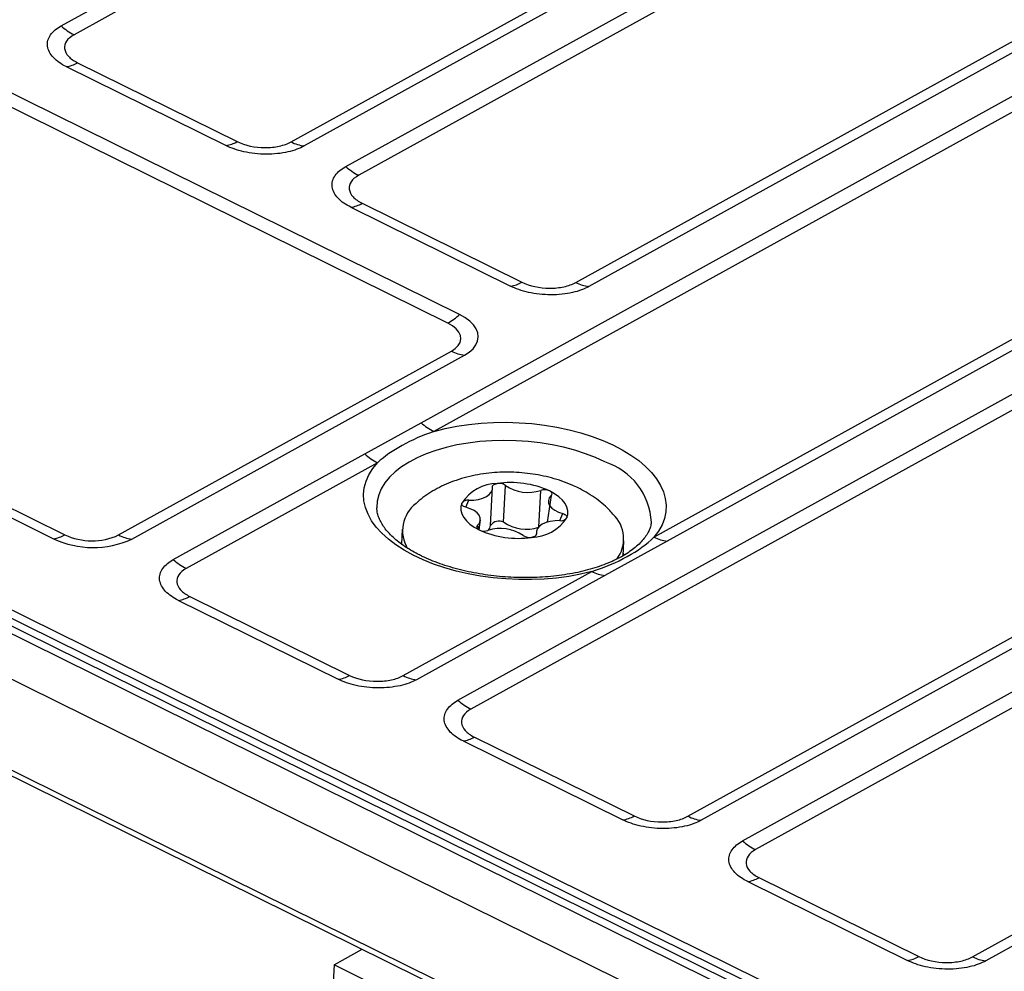
# Model space of a CAD drawing. Units: millimetres. Extents: x 18 to 584, y 10 to 410.
# Drawn here: x 489 to 496, y 193 to 200 of the extents above; entities that cross this region are included whole.
import ezdxf

# ---------------------------------------------------------------- set-up
doc = ezdxf.new("R2010")
doc.units = ezdxf.units.MM

msp = doc.modelspace()

# ---------------------------------------------------------------- linework, layer by layer
at = {"color": 7, "linetype": 'Continuous', "lineweight": 25}
for p, q in [((488.9751, 199.532), (515.4261, 214.1388)), ((515.5189, 214.0754), (489.0679, 199.4686)), ((490.633, 198.6956), (517.084, 213.3024)), ((517.1787, 213.2732), (490.7276, 198.6664)), ((491.0274, 198.5184), (517.4784, 213.1252)), ((517.5712, 213.0618), (491.1202, 198.455)), ((492.6853, 197.682), (519.1363, 212.2888)), ((519.2309, 212.2596), (492.7799, 197.6528)), ((491.8361, 194.6711), (521.583, 211.0979)), ((521.6758, 211.0345), (491.929, 194.6077)), ((493.494, 193.8348), (523.2409, 210.2616)), ((523.3355, 210.2324), (493.5887, 193.8056)), ((493.8884, 193.6575), (523.6353, 210.0843)), ((523.7281, 210.0209), (493.9813, 193.5941)), ((495.5463, 192.8212), (525.2932, 209.248)), ((525.3878, 209.2188), (495.641, 192.792)), ((491.5704, 196.6713), (509.2106, 206.4126)), ((509.3035, 206.3492), (491.6632, 196.6079)), ((493.2495, 195.8467), (510.8473, 205.5646)), ((510.942, 205.5353), (493.3441, 195.8174)), ((470.4653, 204.2873), (533.6894, 173.0615)), ((469.542, 204.2446), (534.0717, 172.3741)), ((470.2761, 204.207), (533.5756, 172.944)), ((533.6401, 172.9677), (470.3405, 204.2307)), ((533.6613, 173.014), (470.4372, 204.2397)), ((491.8466, 197.4518), (482.4964, 202.0698)), ((491.7634, 197.3893), (482.4132, 202.0072)), ((479.5698, 200.4536), (488.92, 195.8356)), ((479.6512, 200.482), (489.0014, 195.864)), ((477.7539, 199.5329), (534.0381, 171.7346)), ((477.7755, 199.4796), (534.0598, 171.6814)), ((489.0117, 199.2381), (490.1638, 198.6691)), ((489.0931, 199.2665), (490.2452, 198.6975)), ((491.064, 198.2245), (492.2161, 197.6555)), ((491.1454, 198.2529), (492.2975, 197.6839)), ((489.3892, 195.8622), (491.7886, 197.1871)), ((489.4839, 195.8329), (491.8832, 197.1579)), ((491.1641, 196.4469), (491.5704, 196.6713)), ((489.7838, 195.6848), (491.1641, 196.4469)), ((491.2569, 196.3835), (489.8767, 195.6214)), ((492.0711, 195.9301), (492.0842, 196.2065)), ((492.1656, 195.9548), (492.1795, 196.2196)), ((492.4191, 195.9188), (492.433, 196.1837)), ((491.894, 196.0619), (491.9137, 196.1124)), ((492.5086, 196.1463), (492.4797, 195.954)), ((492.5718, 195.9657), (492.5915, 196.0161)), ((491.9883, 195.8985), (491.9979, 195.9719)), ((493.2302, 195.9527), (493.2309, 195.9542)), ((491.4346, 195.9044), (491.4289, 195.7965)), ((491.9883, 195.8985), (491.9769, 195.9318)), ((492.4013, 195.8715), (492.3994, 195.8612)), ((492.3994, 195.8612), (492.4013, 195.8715)), ((491.4299, 195.8158), (491.4289, 195.7965)), ((493.3441, 195.8174), (492.8954, 195.5697)), ((493.0267, 195.713), (493.0324, 195.8205)), ((491.4417, 194.8484), (492.8008, 195.5989)), ((492.8954, 195.5697), (491.5364, 194.8192)), ((489.8204, 195.3909), (490.9726, 194.8219)), ((489.9019, 195.4193), (491.054, 194.8502)), ((491.8727, 194.3773), (493.0249, 193.8083)), ((491.9542, 194.4057), (493.1063, 193.8366)), ((494.0065, 193.3921), (495.1586, 192.823)), ((493.925, 193.3637), (495.0772, 192.7947)), ((490.9427, 192.7633), (491.1465, 192.8758)), ((490.9427, 192.7633), (490.7164, 188.457)), ((495.259, 190.6315), (490.9427, 192.7633))]:
    msp.add_line(p, q, dxfattribs=at)
at = {"color": 7, "linetype": 'Continuous', "lineweight": 25, "flags": 128}
for points in [[(491.8832, 197.1579), (491.9177, 197.1801), (491.9454, 197.2049), (491.9656, 197.2318), (491.9781, 197.2602), (491.9826, 197.2895), (491.9789, 197.3191), (491.9671, 197.3485), (491.9475, 197.377), (491.9206, 197.4041), (491.8867, 197.4292), (491.8466, 197.4518)], [(491.7886, 197.1871), (491.8169, 197.2061), (491.8381, 197.2275), (491.8516, 197.2509), (491.8568, 197.2754), (491.8537, 197.3003), (491.8424, 197.3248), (491.8231, 197.3483), (491.7965, 197.37), (491.7634, 197.3893)], [(491.6632, 196.6079), (491.7432, 196.6287), (491.8268, 196.6457), (491.9134, 196.6589), (492.0024, 196.6682), (492.0931, 196.6734), (492.1849, 196.6746), (492.2772, 196.6717), (492.3692, 196.6648), (492.4604, 196.6539), (492.55, 196.6391), (492.6374, 196.6205), (492.7221, 196.5982), (492.8033, 196.5724), (492.8806, 196.5433), (492.9533, 196.511), (493.021, 196.4759), (493.0831, 196.4381), (493.1393, 196.398), (493.189, 196.3558), (493.232, 196.3118), (493.268, 196.2663), (493.2966, 196.2197), (493.3177, 196.1723), (493.3312, 196.1245), (493.3369, 196.0765), (493.3348, 196.0287), (493.3249, 195.9815), (493.3073, 195.9352), (493.2821, 195.8902), (493.2495, 195.8467)], [(492.8961, 196.389), (492.8277, 196.4201), (492.7548, 196.4482), (492.6778, 196.4729), (492.5974, 196.4941), (492.5143, 196.5117), (492.429, 196.5256), (492.3422, 196.5355), (492.2547, 196.5414), (492.1671, 196.5434), (492.08, 196.5413), (491.9942, 196.5351), (491.9104, 196.5251), (491.8291, 196.5111), (491.7511, 196.4933), (491.677, 196.4719), (491.6072, 196.447), (491.5425, 196.4189), (491.4832, 196.3876), (491.4298, 196.3536), (491.3828, 196.317), (491.3425, 196.2782), (491.3093, 196.2374), (491.2834, 196.1949), (491.2649, 196.1512), (491.2542, 196.1065), (491.2511, 196.0611), (491.2512, 196.0587)], [(492.8008, 195.5989), (492.7194, 195.5794), (492.6346, 195.5638), (492.5471, 195.552), (492.4574, 195.5442), (492.3662, 195.5405), (492.2742, 195.5408), (492.1819, 195.5451), (492.0901, 195.5535), (491.9995, 195.5658), (491.9106, 195.582), (491.8241, 195.602), (491.7406, 195.6256), (491.6607, 195.6526), (491.585, 195.6829), (491.5141, 195.7162), (491.4484, 195.7524), (491.3884, 195.791), (491.3345, 195.832), (491.2872, 195.8749), (491.2467, 195.9194), (491.2134, 195.9653), (491.1875, 196.0122), (491.1692, 196.0599), (491.1585, 196.1078), (491.1557, 196.1557), (491.1606, 196.2033), (491.1733, 196.2502), (491.1937, 196.2961), (491.2217, 196.3407), (491.2569, 196.3835)], [(492.0842, 196.2065), (492.0841, 196.211), (492.0854, 196.2154), (492.0881, 196.2196), (492.0922, 196.2234), (492.0975, 196.2268), (492.1038, 196.2296), (492.1111, 196.2317), (492.119, 196.2332)], [(491.9137, 196.1124), (491.9495, 196.1135), (491.9836, 196.1184), (492.0146, 196.1269), (492.0411, 196.1386), (492.0621, 196.1531), (492.0766, 196.1697), (492.0841, 196.1878), (492.0842, 196.2065)], [(492.6209, 195.9854), (492.6275, 196.011), (492.6276, 196.0372), (492.621, 196.0634), (492.608, 196.0892), (492.5887, 196.1141), (492.5635, 196.1377), (492.5328, 196.1597), (492.4972, 196.1795)], [(492.5086, 196.1463), (492.5121, 196.1503), (492.5141, 196.1546), (492.5148, 196.159), (492.5139, 196.1635), (492.5117, 196.168), (492.5081, 196.1722), (492.5032, 196.1761), (492.4972, 196.1795)], [(491.8646, 196.0927), (491.858, 196.067), (491.858, 196.0409), (491.8645, 196.0147), (491.8775, 195.9889), (491.8968, 195.964), (491.922, 195.9404), (491.9527, 195.9184), (491.9883, 195.8985)], [(491.894, 196.0619), (491.8864, 196.0644), (491.8796, 196.0675), (491.8739, 196.0711), (491.8693, 196.0751), (491.866, 196.0793), (491.8641, 196.0838), (491.8636, 196.0883), (491.8646, 196.0927)], [(492.5086, 196.1463), (492.4949, 196.1295), (492.4882, 196.1113), (492.4889, 196.0925), (492.4969, 196.0739), (492.512, 196.0563), (492.5334, 196.0404), (492.5603, 196.0268), (492.5915, 196.0161)], [(491.9769, 195.9318), (491.9906, 195.9486), (491.9973, 195.9668), (491.9966, 195.9856), (491.9886, 196.0042), (491.9735, 196.0218), (491.9521, 196.0377), (491.9252, 196.0513), (491.894, 196.0619)], [(492.5915, 196.0161), (492.5991, 196.0137), (492.6059, 196.0106), (492.6116, 196.007), (492.6162, 196.003), (492.6195, 195.9987), (492.6214, 195.9943), (492.6219, 195.9898), (492.6209, 195.9854)], [(492.5718, 195.9657), (492.536, 195.9646), (492.5019, 195.9597), (492.4709, 195.9512), (492.4444, 195.9394), (492.4235, 195.925), (492.4089, 195.9083), (492.4014, 195.8903), (492.4013, 195.8715)], [(491.9769, 195.9318), (491.9734, 195.9278), (491.9714, 195.9235), (491.9707, 195.919), (491.9716, 195.9145), (491.9738, 195.9101), (491.9774, 195.9059), (491.9823, 195.902), (491.9883, 195.8985)], [(492.4013, 195.8715), (492.4014, 195.867), (492.4001, 195.8626), (492.3974, 195.8585), (492.3933, 195.8547), (492.388, 195.8513), (492.3817, 195.8485), (492.3744, 195.8463), (492.3665, 195.8449)], [(493.0267, 195.713), (493.0327, 195.7272), (493.0277, 195.7318)]]:
    msp.add_lwpolyline(points, dxfattribs=at)
at = {"color": 7, "linetype": 'Continuous', "lineweight": 25}
for centre, radius, start, end in [((489.2594, 199.8488), 0.4257, 228.0901, 243.2677), ((488.9774, 199.4675), 0.2319, 278.49682, 299.92568), ((490.1295, 198.8985), 0.2319, 278.49682, 299.92568), ((490.7652, 198.956), 0.292, 243.08083, 262.61147), ((491.3117, 198.8352), 0.4257, 228.0901, 243.2677), ((491.0297, 198.4539), 0.2319, 278.49682, 299.92568), ((492.1818, 197.8849), 0.2319, 278.49682, 299.92568), ((492.8175, 197.9424), 0.292, 243.08083, 262.61147), ((491.5629, 197.7426), 0.4063, 299.56616, 314.28986), ((491.9208, 197.4475), 0.292, 243.08083, 262.61147), ((491.8547, 196.9881), 0.4257, 228.0901, 243.2677), ((491.4484, 196.7637), 0.4257, 228.0901, 243.2677), ((492.7485, 195.9291), 0.483, 2.97567, 72.20449), ((492.1231, 195.9253), 0.308, 90.75279, 147.06393), ((492.2162, 195.5589), 0.6813, 65.64232, 98.19858), ((492.1328, 196.1532), 0.0812, 54.90489, 99.76604), ((492.3424, 196.456), 0.287, 235.43532, 288.40558), ((492.4597, 196.097), 0.0906, 65.55644, 107.12194), ((491.6818, 195.893), 0.2453, 127.08253, 211.58342), ((491.9055, 196.0617), 0.0513, 80.81601, 142.84322), ((492.7849, 195.835), 0.2456, 322.90111, 46.56543), ((492.1321, 195.8897), 0.0732, 62.71974, 146.49742), ((492.3285, 196.1911), 0.287, 235.43532, 288.40558), ((492.3624, 196.1528), 0.308, 270.75279, 327.06393), ((492.58, 196.0163), 0.0513, 260.81601, 322.84322), ((492.2693, 196.5192), 0.6813, 245.64232, 278.19858), ((492.0258, 195.9811), 0.0906, 245.55644, 287.12194), ((492.0153, 195.9364), 0.0561, 311.52157, 353.52525), ((492.1431, 195.6221), 0.287, 55.43532, 108.40558), ((488.8857, 196.065), 0.2319, 278.49682, 299.92568), ((489.2048, 196.436), 0.6645, 244.61904, 294.83316), ((489.1973, 196.2781), 0.4581, 244.67955, 294.77265), ((489.5214, 196.1225), 0.292, 243.08083, 262.61147), ((492.3527, 195.9249), 0.0812, 234.90489, 279.76604), ((493.3817, 196.107), 0.292, 243.08083, 262.61147), ((490.0682, 196.0015), 0.4257, 228.0901, 243.2677), ((492.933, 195.8593), 0.292, 243.08083, 262.61147), ((489.7862, 195.6203), 0.2319, 278.49682, 299.92568), ((490.9383, 195.0512), 0.2319, 278.49682, 299.92568), ((491.574, 195.1088), 0.292, 243.08083, 262.61147), ((492.1205, 194.9879), 0.4257, 228.0901, 243.2677), ((491.8385, 194.6067), 0.2319, 278.49682, 299.92568), ((492.9906, 194.0376), 0.2319, 278.49682, 299.92568), ((493.6263, 194.0952), 0.292, 243.08083, 262.61147), ((494.1728, 193.9743), 0.4257, 228.0901, 243.2677), ((493.8908, 193.593), 0.2319, 278.49682, 299.92568), ((495.0429, 193.024), 0.2319, 278.49682, 299.92568), ((495.6786, 193.0816), 0.292, 243.08083, 262.61147)]:
    msp.add_arc(centre, radius, start, end, dxfattribs=at)
for points, knots in [([(489.0117, 199.2381), (488.9763, 199.2556), (488.9438, 199.2776), (488.8955, 199.3283), (488.8801, 199.3569), (488.873, 199.4143), (488.8813, 199.4428), (488.9169, 199.4931), (488.944, 199.5148), (488.9751, 199.532)], [0, 0, 0, 0, 0.25, 0.25, 0.5, 0.5, 0.75, 0.75, 1, 1, 1, 1]), ([(489.0679, 199.4686), (489.0201, 199.4422), (488.9955, 199.4055), (489.0026, 199.349), (489.012, 199.3305), (489.0438, 199.2958), (489.0659, 199.28), (489.0931, 199.2665)], [0, 0, 0, 0, 0.5, 0.5, 0.75, 0.75, 1, 1, 1, 1]), ([(490.7276, 198.6664), (490.6965, 198.6493), (490.6566, 198.6339), (490.5624, 198.6125), (490.5083, 198.6066), (490.3982, 198.6072), (490.3426, 198.6136), (490.243, 198.6359), (490.1992, 198.6516), (490.1638, 198.6691)], [0, 0, 0, 0, 0.25, 0.25, 0.5, 0.5, 0.75, 0.75, 1, 1, 1, 1]), ([(490.2452, 198.6975), (490.2997, 198.6706), (490.3722, 198.655), (490.4807, 198.6545), (490.5157, 198.6581), (490.5802, 198.6721), (490.6091, 198.6824), (490.633, 198.6956)], [0, 0, 0, 0, 0.5, 0.5, 0.75, 0.75, 1, 1, 1, 1]), ([(491.064, 198.2245), (491.0286, 198.242), (490.9961, 198.264), (490.9478, 198.3147), (490.9324, 198.3433), (490.9253, 198.4007), (490.9336, 198.4292), (490.9692, 198.4795), (490.9963, 198.5012), (491.0274, 198.5184)], [0, 0, 0, 0, 0.25, 0.25, 0.5, 0.5, 0.75, 0.75, 1, 1, 1, 1]), ([(491.1202, 198.455), (491.0724, 198.4286), (491.0478, 198.3919), (491.0549, 198.3354), (491.0643, 198.3169), (491.0961, 198.2822), (491.1182, 198.2663), (491.1454, 198.2529)], [0, 0, 0, 0, 0.5, 0.5, 0.75, 0.75, 1, 1, 1, 1]), ([(492.7799, 197.6528), (492.7488, 197.6356), (492.7089, 197.6203), (492.6147, 197.5989), (492.5606, 197.593), (492.4505, 197.5936), (492.3949, 197.6), (492.2953, 197.6223), (492.2515, 197.638), (492.2161, 197.6555)], [0, 0, 0, 0, 0.25, 0.25, 0.5, 0.5, 0.75, 0.75, 1, 1, 1, 1]), ([(492.2975, 197.6839), (492.352, 197.657), (492.4245, 197.6414), (492.533, 197.6409), (492.568, 197.6445), (492.6325, 197.6585), (492.6614, 197.6688), (492.6853, 197.682)], [0, 0, 0, 0, 0.5, 0.5, 0.75, 0.75, 1, 1, 1, 1]), ([(491.6632, 196.6079), (491.5788, 196.5797), (491.5032, 196.5457), (491.3664, 196.4702), (491.3061, 196.4291), (491.2569, 196.3835)], [0, 0, 0, 0, 0.5, 0.5, 1, 1, 1, 1]), ([(492.7033, 196.2014), (492.6885, 196.2084), (492.6505, 196.2265), (492.5866, 196.251), (492.5117, 196.2741), (492.4348, 196.292), (492.3566, 196.3049), (492.2776, 196.3128), (492.1982, 196.3158), (492.1186, 196.3138), (492.0389, 196.3065), (491.9594, 196.2938), (491.8804, 196.2752), (491.8051, 196.2511), (491.7348, 196.2221), (491.6707, 196.1894), (491.6116, 196.1521), (491.566, 196.1187), (491.5416, 196.096), (491.5339, 196.0887)], [0, 0, 0, 0, 0.04024, 0.103397, 0.166434, 0.229292, 0.291802, 0.354068, 0.41635, 0.478963, 0.542192, 0.606419, 0.671959, 0.73894, 0.799868, 0.859468, 0.917388, 0.973635, 1, 1, 1, 1]), ([(492.9538, 196.0134), (492.9439, 196.0245), (492.9192, 196.0521), (492.8744, 196.092), (492.8199, 196.1338), (492.7627, 196.1706), (492.7224, 196.1915), (492.7033, 196.2014)], [0, 0, 0, 0, 0.141204, 0.353193, 0.571305, 0.796475, 1, 1, 1, 1]), ([(491.5664, 195.7142), (491.556, 195.7194), (491.5259, 195.7346), (491.4799, 195.7613), (491.4306, 195.7942), (491.387, 195.8283), (491.3495, 195.863), (491.3181, 195.898), (491.2929, 195.9328), (491.2736, 195.9672), (491.2603, 196.0012), (491.2527, 196.0316), (491.2521, 196.0504), (491.2512, 196.0587)], [0, 0, 0, 0, 0.050859, 0.147213, 0.243224, 0.33891, 0.434394, 0.529869, 0.62567, 0.722441, 0.821218, 0.923528, 1, 1, 1, 1]), ([(493.2302, 195.9527), (493.2285, 195.9426), (493.225, 195.9219), (493.2119, 195.8895), (493.1926, 195.8558), (493.1663, 195.8217), (493.1341, 195.7889), (493.096, 195.7572), (493.0521, 195.7269), (493.0026, 195.6982), (492.9477, 195.6714), (492.8877, 195.6468), (492.8231, 195.6246), (492.7542, 195.6051), (492.6815, 195.5886), (492.6056, 195.5751), (492.527, 195.5649), (492.4463, 195.558), (492.364, 195.5545), (492.2808, 195.5545), (492.1974, 195.558), (492.1142, 195.5649), (492.032, 195.5753), (491.9513, 195.589), (491.8727, 195.6058), (491.7969, 195.6257), (491.7242, 195.6485), (491.6555, 195.6739), (491.6034, 195.6962), (491.5748, 195.7101), (491.5664, 195.7142)], [0, 0, 0, 0, 0.036168, 0.073492, 0.113137, 0.150924, 0.187565, 0.223622, 0.25943, 0.295182, 0.330954, 0.366809, 0.402775, 0.43886, 0.475058, 0.511358, 0.547743, 0.584199, 0.620708, 0.657256, 0.693825, 0.7304, 0.766962, 0.803494, 0.83998, 0.876403, 0.912745, 0.948991, 0.985124, 1, 1, 1, 1]), ([(492.8008, 195.5989), (492.8958, 195.6289), (492.9803, 195.6651), (493.1317, 195.7488), (493.1974, 195.7954), (493.2495, 195.8467)], [0, 0, 0, 0, 0.5, 0.5, 1, 1, 1, 1]), ([(489.8204, 195.3909), (489.7851, 195.4084), (489.7525, 195.4304), (489.7043, 195.481), (489.6889, 195.5097), (489.6818, 195.5671), (489.6901, 195.5956), (489.7257, 195.6459), (489.7528, 195.6676), (489.7838, 195.6848)], [0, 0, 0, 0, 0.25, 0.25, 0.5, 0.5, 0.75, 0.75, 1, 1, 1, 1]), ([(489.8767, 195.6214), (489.8289, 195.595), (489.8042, 195.5583), (489.8114, 195.5018), (489.8208, 195.4832), (489.8526, 195.4486), (489.8746, 195.4327), (489.9019, 195.4193)], [0, 0, 0, 0, 0.5, 0.5, 0.75, 0.75, 1, 1, 1, 1]), ([(491.5364, 194.8192), (491.5053, 194.802), (491.4654, 194.7867), (491.3712, 194.7653), (491.3171, 194.7594), (491.207, 194.7599), (491.1514, 194.7664), (491.0518, 194.7887), (491.0079, 194.8044), (490.9726, 194.8219)], [0, 0, 0, 0, 0.25, 0.25, 0.5, 0.5, 0.75, 0.75, 1, 1, 1, 1]), ([(491.054, 194.8502), (491.1084, 194.8234), (491.181, 194.8078), (491.2894, 194.8073), (491.3245, 194.8109), (491.389, 194.8249), (491.4178, 194.8352), (491.4417, 194.8484)], [0, 0, 0, 0, 0.5, 0.5, 0.75, 0.75, 1, 1, 1, 1]), ([(491.8727, 194.3773), (491.8373, 194.3948), (491.8048, 194.4167), (491.7566, 194.4674), (491.7412, 194.4961), (491.7341, 194.5535), (491.7424, 194.582), (491.778, 194.6323), (491.8051, 194.654), (491.8361, 194.6711)], [0, 0, 0, 0, 0.25, 0.25, 0.5, 0.5, 0.75, 0.75, 1, 1, 1, 1]), ([(491.929, 194.6077), (491.8812, 194.5813), (491.8565, 194.5447), (491.8637, 194.4881), (491.8731, 194.4696), (491.9049, 194.4349), (491.9269, 194.4191), (491.9542, 194.4057)], [0, 0, 0, 0, 0.5, 0.5, 0.75, 0.75, 1, 1, 1, 1]), ([(493.1063, 193.8366), (493.1607, 193.8097), (493.2333, 193.7942), (493.3417, 193.7937), (493.3768, 193.7972), (493.4413, 193.8112), (493.4701, 193.8216), (493.494, 193.8348)], [0, 0, 0, 0, 0.5, 0.5, 0.75, 0.75, 1, 1, 1, 1]), ([(493.5887, 193.8056), (493.5576, 193.7884), (493.5177, 193.7731), (493.4235, 193.7517), (493.3694, 193.7458), (493.2593, 193.7463), (493.2037, 193.7527), (493.1041, 193.7751), (493.0602, 193.7908), (493.0249, 193.8083)], [0, 0, 0, 0, 0.25, 0.25, 0.5, 0.5, 0.75, 0.75, 1, 1, 1, 1]), ([(493.925, 193.3637), (493.8896, 193.3812), (493.8571, 193.4031), (493.8089, 193.4538), (493.7935, 193.4825), (493.7864, 193.5398), (493.7947, 193.5684), (493.8303, 193.6187), (493.8574, 193.6404), (493.8884, 193.6575)], [0, 0, 0, 0, 0.25, 0.25, 0.5, 0.5, 0.75, 0.75, 1, 1, 1, 1]), ([(493.9813, 193.5941), (493.9335, 193.5677), (493.9088, 193.5311), (493.916, 193.4745), (493.9254, 193.456), (493.9572, 193.4213), (493.9792, 193.4055), (494.0065, 193.3921)], [0, 0, 0, 0, 0.5, 0.5, 0.75, 0.75, 1, 1, 1, 1]), ([(495.1586, 192.823), (495.213, 192.7961), (495.2856, 192.7806), (495.394, 192.7801), (495.4291, 192.7836), (495.4936, 192.7976), (495.5224, 192.808), (495.5463, 192.8212)], [0, 0, 0, 0, 0.5, 0.5, 0.75, 0.75, 1, 1, 1, 1]), ([(495.641, 192.792), (495.6099, 192.7748), (495.57, 192.7595), (495.4758, 192.7381), (495.4217, 192.7322), (495.3116, 192.7327), (495.256, 192.7391), (495.1564, 192.7614), (495.1125, 192.7772), (495.0772, 192.7947)], [0, 0, 0, 0, 0.25, 0.25, 0.5, 0.5, 0.75, 0.75, 1, 1, 1, 1])]:
    msp.add_open_spline(points, degree=3, knots=knots, dxfattribs=at)

doc.saveas('drawing.dxf')
